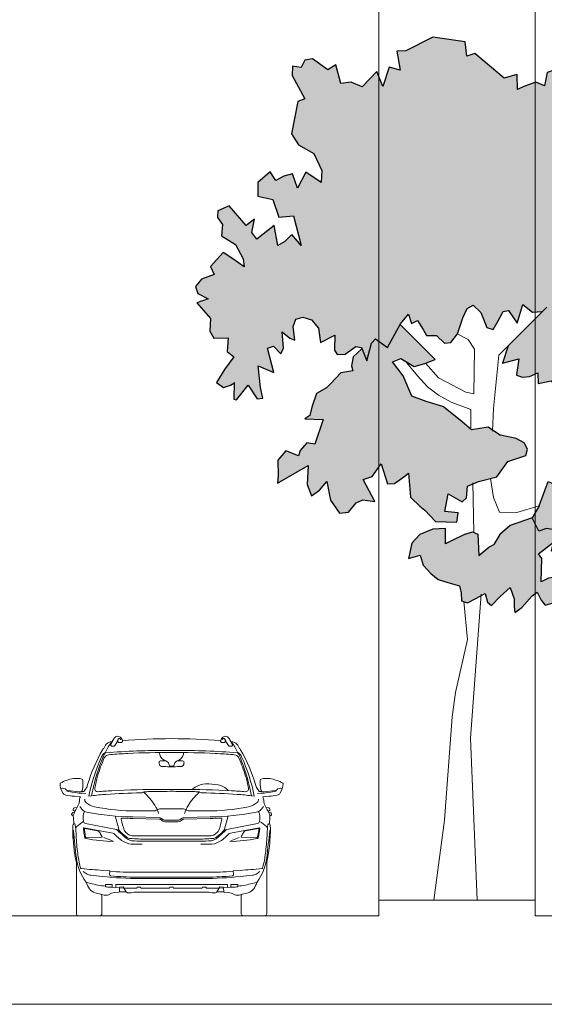
# Model space of a CAD drawing. Units: millimetres. Extents: x 1054 to 83772, y -68654 to 36294.
# Drawn here: x 16742 to 17245, y -57936 to -56990 of the extents above; entities that cross this region are included whole.
import ezdxf

# ---------------------------------------------------------------- set-up
doc = ezdxf.new("R2010")
doc.units = ezdxf.units.MM
for name, color, linetype in [('A-HATCHES', 254, 'Continuous'), ('A-LANDSCAPE', 3, 'Continuous'), ('A-SECTION LINE', 4, 'Continuous'), ('A-VEHICLES', 1, 'Continuous')]:
    doc.layers.add(name, color=color, linetype=linetype)

# ---------------------------------------------------------------- blocks, each defined once
blk = doc.blocks.new('A$C8b077a61')
at = {"layer": 'A-LANDSCAPE', "lineweight": 9, "true_color": 0xc7c8ca}
h = blk.add_hatch(color=9, dxfattribs=at)
h.dxf.hatch_style = 1
h.paths.add_polyline_path([(217.77, 418.9), (212.36, 419.33), (205.7, 422.15), (205.28, 413.69), (194.99, 415.89), (190.64, 410.23), (181.98, 409.19), (175.87, 408.45), (182.02, 405.83), (189.63, 392.42), (179.22, 385.38), (171.91, 358.37), (162.07, 355.07), (149.92, 359.13), (146.03, 350.77), (142.1, 352.17), (139.56, 350.26), (139.12, 340.49), (142.85, 332.37), (127.82, 321.02), (126.93, 311.4), (112.85, 314.72), (106.58, 315.89), (100.76, 311.48), (94.92, 327.84), (88.17, 327.85), (93.04, 350.48), (88.26, 360.75), (79.96, 363.11), (74.63, 359.62), (67.32, 355.89), (62.9, 354.45), (62.04, 358.58), (64.01, 371.66), (60.26, 380.02), (67.2, 391.27), (70.82, 405.61), (57.16, 407.85), (61.49, 416.63), (51.77, 425.38), (67.37, 426.99), (59.22, 437.23), (65.31, 438.29), (48.23, 454.61), (52.45, 467.56), (52.88, 476.02), (42.93, 480.81), (43.09, 496.31), (37.94, 504.31), (29.65, 505.91), (31.37, 511.95), (25.58, 524.71), (34.59, 534.12), (41.63, 537.2), (40.02, 546.93), (42.62, 552.44), (51.17, 550.9), (59.17, 573.47), (64.11, 584.55), (68.64, 584.13), (68.94, 577.65), (76.02, 580.24), (83.11, 576.02), (84.74, 583.45), (90.85, 584.28), (93.6, 581.14), (101.02, 586.49), (108.83, 584.32), (110.66, 578.62), (113.26, 574.34), (118.9, 587.73), (124.79, 581.47), (129.84, 584.38), (130.27, 592.84), (140.46, 588.95), (147.25, 595.13), (145.4, 610.7), (153.21, 611.35), (154.39, 617.38), (153.78, 627.69), (150.26, 633.33), (143.77, 640.1), (145.24, 649.45), (153.93, 652.97), (157.31, 659.75), (170.63, 672.33), (174.72, 670.42), (181.75, 660.09), (187.86, 658.03), (192.03, 664.87), (198.14, 662.81), (200.15, 652.07), (207.22, 654.9), (216.73, 651.43), (221.98, 649.06), (222.13, 661.3), (232.47, 658.11), (256.09, 678.04), (262.46, 675.76), (263.75, 687.34), (289.61, 690.93), (311.29, 680.05), (318.29, 679.82), (315.62, 664.68), (324.4, 667.09), (329.7, 651.56), (334.34, 663.42), (346.26, 651.24), (354.93, 655.01), (363.2, 654.01), (367.28, 668.71), (373.55, 664.74), (385.97, 673.63), (392, 672.45), (394.96, 666.75), (401.95, 667.65), (402.23, 660.37), (392, 641.55), (397.55, 639.44), (402.75, 613.47), (397.04, 604.82), (384.93, 597.96), (378.53, 584.19), (379, 574.68), (391.23, 582.99), (397.91, 570.06), (401.77, 581.62), (408.91, 579.72), (415.13, 576.3), (419.86, 583.12), (429.55, 574.69), (429.65, 563.71), (417.52, 561.02), (412.75, 546.9), (401.2, 547.87), (394.96, 524.32), (402.42, 533.12), (407.95, 527.4), (413.51, 524.17), (416.44, 540.14), (430.5, 529.27), (434.31, 534.64), (432.29, 545.39), (438.89, 540.32), (452.44, 556.04), (461.51, 552.06), (461.95, 546.72), (457.93, 541.09), (458.69, 531.85), (447.46, 525.06), (441.35, 513.56), (440.52, 507.07), (449.54, 513.44), (457.22, 518.56), (467.46, 507.3), (464.63, 500.88), (474.72, 497.22), (479.45, 491.44), (477.68, 485.67), (469.27, 481.61), (478.3, 478.18), (467.54, 465.74), (468.05, 455.67), (464.9, 450.03), (453.34, 450.2), (454.23, 439.36), (448.74, 434.97), (456.31, 424.93), (462.79, 414.47), (457.19, 410.4), (451.41, 412.41), (448.44, 414.02), (448.72, 401.27), (446.77, 400.55), (437.37, 412.37), (430.17, 401.42), (425.64, 401.85), (427.42, 410.42), (429.36, 427.75), (416.88, 422.46), (421.76, 441.97), (417.13, 443.59), (411.14, 437.48), (409.08, 442.04), (410.24, 455.06), (403.92, 450.04), (400.13, 448.36), (401.46, 459.38), (399.3, 465.14), (393.54, 466.91), (386.74, 464.66), (381.11, 458.02), (379.49, 446.65), (368.09, 452.45), (368.21, 440.34), (366.26, 436.81), (359.81, 437.16), (351.11, 443.42), (346.69, 442.49), (342.52, 431.79), (338.53, 446.07), (335.44, 449.42), (325.91, 442.46), (315.34, 461.56), (309.09, 469.23), (306.58, 461.72), (301.89, 464.14), (297.43, 456.95), (294.77, 452.23), (286.59, 452.12), (280.36, 445.99), (275.27, 446.45), (269.99, 453.49), (269.97, 453.48), (265.53, 466.18), (262.09, 473.76), (257.38, 476.42), (251.12, 470.61), (246.49, 458.67), (241.27, 456.87), (237.32, 463.85), (233.32, 471.38), (229.09, 472.15), (222.06, 462.02), (217.45, 477.05), (209.78, 470.8), (201.91, 471.35), (229.43, 443.81), (233.93, 430.11), (220.73, 433.51), (222.72, 420.44)])
h.paths.add_polyline_path([(386.36, 394.66), (382.65, 405.59), (374.63, 410.3), (371.57, 413.42), (363.29, 422.28), (353.62, 423.73), (354.63, 427.98), (353.25, 434.93), (346.3, 441.48), (342.52, 431.79), (338.53, 446.07), (335.44, 449.42), (325.91, 442.46), (315.73, 460.86), (287.66, 433.02), (296.02, 429.72), (304.45, 427.33), (315.21, 433.69), (321.99, 430.98), (313.27, 419.89), (306.44, 403.54), (294.94, 399.32), (280.79, 394.9), (267.67, 384.52), (258.58, 376.82), (245.28, 378.92), (235.34, 372.37), (222.97, 369.66), (216.51, 366.32), (213.81, 361.04), (215.11, 356.09), (229.54, 351.35), (238.43, 338.92), (253.02, 335.32), (261.75, 331.55), (262.54, 322.06), (266.16, 318.99), (277.2, 325.28), (280.05, 311.15), (269.45, 310.28), (270.31, 302.81), (287.44, 303.34), (295.93, 312.23), (299.92, 315.37), (306.91, 322.12), (307.42, 322.73), (309.19, 341.97), (312.82, 338.9), (320.32, 333.59), (325.97, 333.25), (330.81, 349.38), (338.06, 339.31), (345.33, 336.78), (336.12, 319.17), (345.56, 320.51), (351.05, 318.16), (357.03, 310.79), (364.16, 310.01), (371.4, 320.4), (374.43, 335.26), (380.31, 328.2), (386.62, 323.67), (390.02, 332.94), (389.34, 348.05), (413.85, 334.03), (413.34, 340.16), (413.7, 352.31), (407.21, 359.88), (397.13, 355.67), (395.64, 360.04), (390.41, 366.11), (384, 365.02), (377.29, 384.92), (391.87, 385.33), (388.03, 388.06)])
h.paths.add_polyline_path([(204.42, 315.86), (197.42, 335.21), (190.67, 332.4), (175.69, 335.97), (180.79, 321.79), (171.06, 317.3), (164.21, 315.61), (162.49, 309.28), (164.42, 306.39), (157.23, 301.28), (161.41, 295.15), (168.22, 294.35), (171.48, 284.99), (172.28, 279.2), (175.68, 285.66), (194.74, 279.38), (193, 286.78), (187.77, 295.65), (198.6, 297.67), (204.65, 295.36), (206.85, 299.8), (210.24, 306.26)])
h.paths.add_polyline_path([(240.7, 284.88), (236.06, 292.91), (227.61, 300.07), (210.24, 306.26), (206.85, 299.8), (204.65, 295.36), (198.6, 297.67), (187.77, 295.65), (193, 286.78), (205.01, 277.42), (202.28, 273.5), (202.93, 255.02), (197.08, 257.9), (190.24, 259.02), (184.8, 256.89), (185.64, 249.66), (186.94, 244.71), (190.47, 238.82), (199.75, 236.22), (203.04, 240.18), (206.2, 246.62), (210.04, 243.81), (218.44, 234.4), (224.07, 230.37), (224.55, 235.22), (224.6, 241.41), (227.79, 250.34), (235.69, 243.13), (242.72, 235.85), (245.85, 238.67), (247.85, 245.58), (250.66, 244.1), (250.8, 244.96), (250.88, 243.98), (255.73, 241.42), (261.96, 238), (266.54, 239.82), (266.91, 246.03), (268.12, 251.75), (277.68, 254.47), (285.35, 256.79), (291.14, 261.52), (297.33, 268.21), (299.79, 276.28), (308.99, 273.67), (306.3, 285.81), (300.1, 292.83), (289.64, 297.1), (279.49, 297.63), (279.39, 285.26), (273.51, 288.39), (263.82, 292.96), (257.8, 295.03), (253.47, 292.99), (252.87, 276.01), (244.78, 282.64)])
at = {"layer": 'A-LANDSCAPE', "color": 9, "true_color": 0xc7c8ca}
for p, q in [((262.46, 675.76), (263.75, 687.34)), ((263.75, 687.34), (289.61, 690.93)), ((289.61, 690.93), (311.29, 680.05)), ((232.47, 658.11), (256.09, 678.04)), ((256.09, 678.04), (262.46, 675.76)), ((311.29, 680.05), (318.29, 679.82)), ((318.29, 679.82), (315.62, 664.68)), ((157.31, 659.75), (170.63, 672.33)), ((170.63, 672.33), (174.72, 670.42)), ((174.72, 670.42), (181.75, 660.09)), ((373.55, 664.74), (385.97, 673.63)), ((385.97, 673.63), (392, 672.45)), ((392, 672.45), (394.96, 666.75)), ((187.86, 658.03), (192.03, 664.87)), ((192.03, 664.87), (198.14, 662.81)), ((198.14, 662.81), (200.15, 652.07)), ((315.62, 664.68), (324.4, 667.09)), ((324.4, 667.09), (329.7, 651.56)), ((329.7, 651.56), (334.34, 663.42)), ((334.34, 663.42), (346.26, 651.24)), ((363.2, 654.01), (367.28, 668.71)), ((367.28, 668.71), (373.55, 664.74)), ((394.96, 666.75), (401.95, 667.65)), ((401.95, 667.65), (402.23, 660.37)), ((153.93, 652.97), (157.31, 659.75)), ((181.75, 660.09), (187.86, 658.03)), ((200.15, 652.07), (207.22, 654.9)), ((207.22, 654.9), (216.73, 651.43)), ((221.98, 649.06), (222.13, 660.87)), ((222.13, 660.87), (222.42, 661.21)), ((222.42, 661.21), (232.47, 658.11)), ((346.26, 651.24), (354.93, 655.01)), ((354.93, 655.01), (363.2, 654.01)), ((402.23, 660.37), (392, 641.55)), ((143.77, 640.1), (145.24, 649.45)), ((145.24, 649.45), (153.93, 652.97)), ((216.73, 651.43), (221.98, 649.06)), ((150.26, 633.33), (143.77, 640.1)), ((392, 641.55), (397.55, 639.44)), ((397.55, 639.44), (402.75, 613.47)), ((153.78, 627.69), (150.26, 633.33)), ((154.39, 617.38), (153.78, 627.69)), ((153.21, 611.35), (154.39, 617.38)), ((145.4, 610.7), (153.21, 611.35)), ((147.25, 595.13), (145.4, 610.7)), ((402.75, 613.47), (397.04, 604.82)), ((397.04, 604.82), (384.93, 597.96)), ((129.84, 584.38), (130.27, 592.84)), ((130.27, 592.84), (140.46, 588.95)), ((140.46, 588.95), (147.25, 595.13)), ((384.93, 597.96), (378.53, 584.19)), ((59.17, 573.47), (64.11, 584.55)), ((64.11, 584.55), (68.64, 584.13)), ((68.64, 584.13), (68.94, 577.65)), ((83.11, 576.02), (84.74, 583.45)), ((84.74, 583.45), (90.85, 584.28)), ((90.85, 584.28), (93.6, 581.14)), ((93.6, 581.14), (101.02, 586.49)), ((101.02, 586.49), (108.83, 584.32)), ((108.83, 584.32), (110.66, 578.62)), ((113.26, 574.34), (118.9, 587.73)), ((118.9, 587.73), (124.79, 581.47)), ((124.79, 581.47), (129.84, 584.38)), ((378.53, 584.19), (379, 574.68)), ((68.94, 577.65), (76.02, 580.24)), ((76.02, 580.24), (83.11, 576.02)), ((110.66, 578.62), (113.26, 574.34)), ((379, 574.68), (391.23, 582.99)), ((391.23, 582.99), (397.91, 570.06)), ((397.91, 570.06), (401.77, 581.62)), ((401.77, 581.62), (408.91, 579.72)), ((408.91, 579.72), (415.13, 576.3)), ((415.13, 576.3), (419.86, 583.12)), ((419.86, 583.12), (429.55, 574.69)), ((51.17, 550.9), (59.17, 573.47)), ((429.55, 574.69), (429.65, 563.71)), ((417.52, 561.02), (412.75, 546.9)), ((429.65, 563.71), (417.52, 561.02)), ((40.02, 546.93), (42.62, 552.44)), ((42.62, 552.44), (51.17, 550.9)), ((438.89, 540.32), (452.44, 556.04)), ((452.44, 556.04), (461.51, 552.06)), ((461.51, 552.06), (461.95, 546.72)), ((41.63, 537.2), (40.02, 546.93)), ((401.2, 547.87), (394.96, 524.32)), ((412.75, 546.9), (401.2, 547.87)), ((434.31, 534.64), (432.29, 545.39)), ((432.29, 545.39), (438.89, 540.32)), ((461.95, 546.72), (457.93, 541.09)), ((34.59, 534.12), (41.63, 537.2)), ((413.51, 524.17), (416.44, 540.14)), ((416.44, 540.14), (430.5, 529.27)), ((457.93, 541.09), (458.69, 531.85)), ((25.58, 524.71), (34.59, 534.12)), ((394.96, 524.32), (402.42, 533.12)), ((402.42, 533.12), (407.95, 527.4)), ((430.5, 529.27), (434.31, 534.64)), ((458.69, 531.85), (447.46, 525.06)), ((31.37, 511.95), (25.58, 524.71)), ((407.95, 527.4), (413.51, 524.17)), ((447.46, 525.06), (441.35, 513.56)), ((441.35, 513.56), (440.52, 507.07)), ((440.52, 507.07), (449.54, 513.44)), ((449.54, 513.44), (457.22, 518.56)), ((457.22, 518.56), (467.46, 507.3)), ((29.65, 505.91), (31.37, 511.95)), ((37.94, 504.31), (29.65, 505.91)), ((467.46, 507.3), (464.63, 500.88)), ((43.09, 496.31), (37.94, 504.31)), ((464.63, 500.88), (474.72, 497.22)), ((474.72, 497.22), (479.45, 491.44)), ((42.93, 480.81), (43.09, 496.31)), ((479.45, 491.44), (477.68, 485.67)), ((477.68, 485.67), (469.27, 481.61)), ((469.27, 481.61), (478.3, 478.18)), ((52.88, 476.02), (42.93, 480.81)), ((52.45, 467.56), (52.88, 476.02)), ((217.45, 477.05), (209.78, 470.8)), ((222.06, 462.02), (217.45, 477.05)), ((257.38, 476.42), (251.12, 470.61)), ((262.09, 473.76), (257.38, 476.42)), ((265.53, 466.18), (262.09, 473.76)), ((478.3, 478.18), (467.54, 465.74)), ((48.23, 454.61), (52.45, 467.56)), ((209.78, 470.8), (202.44, 471.31)), ((229.09, 472.15), (222.06, 462.02)), ((233.32, 471.38), (229.09, 472.15)), ((237.32, 463.85), (233.32, 471.38)), ((251.12, 470.61), (246.49, 458.67)), ((269.95, 453.55), (265.53, 466.18)), ((309.09, 469.23), (306.58, 461.72)), ((315.34, 461.56), (309.09, 469.23)), ((393.54, 466.91), (386.74, 464.66)), ((399.3, 465.14), (393.54, 466.91)), ((401.46, 459.38), (399.3, 465.14)), ((467.54, 465.74), (468.05, 455.67)), ((241.27, 456.87), (237.32, 463.85)), ((246.49, 458.67), (241.27, 456.87)), ((287.66, 433.02), (315.73, 460.86)), ((301.89, 464.14), (297.43, 456.95)), ((306.58, 461.72), (301.89, 464.14)), ((325.91, 442.46), (315.34, 461.56)), ((381.11, 458.02), (379.49, 446.65)), ((386.74, 464.66), (381.11, 458.02)), ((400.13, 448.36), (401.46, 459.38)), ((65.31, 438.29), (48.23, 454.61)), ((275.27, 446.45), (269.95, 453.55)), ((286.59, 452.12), (280.36, 445.99)), ((294.77, 452.23), (286.59, 452.12)), ((297.43, 456.95), (294.77, 452.23)), ((335.44, 449.42), (325.91, 442.46)), ((338.53, 446.07), (335.44, 449.42)), ((379.49, 446.65), (368.09, 452.45)), ((368.09, 452.45), (368.21, 440.34)), ((403.92, 450.04), (400.13, 448.36)), ((410.24, 455.06), (403.92, 450.04)), ((409.08, 442.04), (410.24, 455.06)), ((464.9, 450.03), (453.34, 450.2)), ((453.34, 450.2), (454.23, 439.36)), ((468.05, 455.67), (464.9, 450.03)), ((229.43, 443.81), (233.93, 430.11)), ((280.36, 445.99), (275.27, 446.45)), ((342.52, 431.79), (338.53, 446.07)), ((346.69, 442.49), (342.52, 431.79)), ((346.3, 441.48), (353.25, 434.93)), ((351.11, 443.42), (346.69, 442.49)), ((359.81, 437.16), (351.11, 443.42)), ((411.14, 437.48), (409.08, 442.04)), ((417.13, 443.59), (411.14, 437.48)), ((416.88, 422.46), (421.76, 441.97)), ((421.76, 441.97), (417.13, 443.59)), ((59.22, 437.23), (65.31, 438.29)), ((67.37, 426.99), (59.22, 437.23)), ((315.21, 433.69), (304.45, 427.33)), ((321.99, 430.98), (315.21, 433.69)), ((353.25, 434.93), (354.63, 427.98)), ((366.26, 436.81), (359.81, 437.16)), ((368.21, 440.34), (366.26, 436.81)), ((454.23, 439.36), (448.74, 434.97)), ((448.74, 434.97), (456.31, 424.93)), ((51.77, 425.38), (67.37, 426.99)), ((233.93, 430.11), (220.73, 433.51)), ((220.73, 433.51), (222.67, 420.75)), ((296.02, 429.72), (287.66, 433.02)), ((304.45, 427.33), (296.02, 429.72)), ((313.27, 419.89), (321.99, 430.98)), ((354.63, 427.98), (353.62, 423.73)), ((429.36, 427.75), (416.88, 422.46)), ((427.42, 410.42), (429.36, 427.75)), ((61.49, 416.63), (51.77, 425.38)), ((205.7, 422.15), (205.28, 413.69)), ((212.36, 419.33), (205.7, 422.15)), ((217.77, 418.9), (212.36, 419.33)), ((222.7, 420.43), (217.77, 418.9)), ((222.67, 420.75), (222.7, 420.43)), ((306.44, 403.54), (313.27, 419.89)), ((353.62, 423.73), (363.29, 422.28)), ((363.29, 422.28), (371.57, 413.42)), ((456.31, 424.93), (462.79, 414.47)), ((57.16, 407.85), (61.49, 416.63)), ((190.64, 410.23), (181.98, 409.19)), ((194.99, 415.89), (190.64, 410.23)), ((205.28, 413.69), (194.99, 415.89)), ((371.57, 413.42), (374.63, 410.3)), ((374.63, 410.3), (382.65, 405.59)), ((425.64, 401.85), (427.42, 410.42)), ((437.37, 412.37), (430.17, 401.42)), ((446.77, 400.55), (437.37, 412.37)), ((448.22, 414.15), (448.44, 414.41)), ((451.41, 412.41), (448.22, 414.15)), ((448.44, 414.41), (448.72, 401.27)), ((457.19, 410.4), (451.41, 412.41)), ((462.79, 414.47), (457.19, 410.4)), ((70.82, 405.61), (57.16, 407.85)), ((67.2, 391.27), (70.82, 405.61)), ((181.98, 409.19), (175.87, 408.45)), ((182.02, 405.83), (175.87, 408.45)), ((189.63, 392.42), (182.02, 405.83)), ((294.94, 399.32), (306.44, 403.54)), ((382.65, 405.59), (386.36, 394.66)), ((280.79, 394.9), (267.67, 384.52)), ((280.79, 394.9), (294.94, 399.32)), ((386.36, 394.66), (388.03, 388.06)), ((430.17, 401.42), (425.64, 401.85)), ((448.72, 401.27), (446.77, 400.55)), ((60.26, 380.02), (67.2, 391.27)), ((179.22, 385.38), (189.63, 392.42)), ((388.03, 388.06), (391.87, 385.33)), ((64.01, 371.66), (60.26, 380.02)), ((171.91, 358.37), (179.22, 385.38)), ((245.28, 378.92), (235.34, 372.37)), ((258.58, 376.82), (245.28, 378.92)), ((267.67, 384.52), (258.58, 376.82)), ((391.87, 385.33), (377.29, 384.92)), ((377.29, 384.92), (384, 365.02)), ((62.04, 358.58), (64.01, 371.66)), ((222.97, 369.66), (235.34, 372.37)), ((79.96, 363.11), (74.63, 359.62)), ((88.26, 360.75), (79.96, 363.11)), ((213.81, 361.04), (216.51, 366.32)), ((216.51, 366.32), (222.97, 369.66)), ((384, 365.02), (390.41, 366.11)), ((390.41, 366.11), (395.64, 360.04)), ((62.9, 354.45), (62.04, 358.58)), ((67.32, 355.89), (62.71, 354.38)), ((74.63, 359.62), (67.32, 355.89)), ((93.04, 350.48), (88.26, 360.75)), ((146.03, 350.77), (149.89, 359.06)), ((149.94, 359.12), (162.07, 355.07)), ((162.07, 355.07), (171.91, 358.37)), ((215.11, 356.09), (213.81, 361.04)), ((229.54, 351.35), (215.11, 356.09)), ((395.64, 360.04), (397.13, 355.67)), ((397.13, 355.67), (407.21, 359.88)), ((407.21, 359.88), (413.7, 352.31)), ((88.17, 327.85), (93.04, 350.48)), ((139.6, 351.2), (139.12, 340.49)), ((140.18, 350.72), (142.1, 352.17)), ((142.1, 352.17), (146.03, 350.77)), ((238.43, 338.92), (229.54, 351.35)), ((330.81, 349.38), (325.97, 333.25)), ((338.06, 339.31), (330.81, 349.38)), ((413.85, 334.03), (389.34, 348.05)), ((389.34, 348.05), (390.02, 332.94)), ((413.7, 352.31), (413.34, 340.16)), ((139.12, 340.49), (142.85, 332.37)), ((309.19, 341.97), (307.42, 322.73)), ((312.82, 338.9), (309.19, 341.97)), ((345.33, 336.78), (338.06, 339.31)), ((413.34, 340.16), (413.85, 334.03)), ((142.85, 332.37), (127.82, 321.02)), ((190.67, 332.4), (175.69, 335.97)), ((175.69, 335.97), (180.79, 321.79)), ((197.42, 335.21), (190.67, 332.4)), ((204.42, 315.86), (197.42, 335.21)), ((253.02, 335.32), (238.43, 338.92)), ((261.75, 331.55), (253.02, 335.32)), ((262.54, 322.06), (261.75, 331.55)), ((320.32, 333.59), (312.82, 338.9)), ((325.97, 333.25), (320.32, 333.59)), ((336.12, 319.17), (345.33, 336.78)), ((374.43, 335.26), (371.4, 320.4)), ((380.31, 328.2), (374.43, 335.26)), ((390.02, 332.94), (386.62, 323.67)), ((94.92, 327.84), (88.17, 327.85)), ((100.76, 311.48), (94.92, 327.84)), ((277.2, 325.28), (266.16, 318.99)), ((280.05, 311.15), (277.2, 325.28)), ((386.62, 323.67), (380.31, 328.2)), ((106.58, 315.89), (100.76, 311.48)), ((112.85, 314.72), (106.58, 315.89)), ((127.82, 321.02), (126.93, 311.4)), ((164.21, 315.61), (162.49, 309.28)), ((171.06, 317.3), (164.21, 315.61)), ((180.79, 321.79), (171.06, 317.3)), ((266.16, 318.99), (262.54, 322.06)), ((299.92, 315.37), (295.93, 312.23)), ((306.91, 322.12), (299.92, 315.37)), ((307.42, 322.73), (306.91, 322.12)), ((345.56, 320.51), (336.12, 319.17)), ((351.05, 318.16), (345.56, 320.51)), ((357.03, 310.79), (351.05, 318.16)), ((371.4, 320.4), (364.16, 310.01)), ((126.93, 311.4), (112.85, 314.72)), ((162.49, 309.28), (164.42, 306.39)), ((269.45, 310.28), (280.05, 311.15)), ((270.31, 302.81), (269.45, 310.28)), ((295.93, 312.23), (287.44, 303.34)), ((364.16, 310.01), (357.03, 310.79)), ((157.21, 301.31), (161.41, 295.15)), ((164.42, 306.39), (157.23, 301.28)), ((204.65, 295.36), (206.85, 299.8)), ((206.85, 299.8), (210.24, 306.26)), ((210.24, 306.26), (227.61, 300.07)), ((227.61, 300.07), (236.06, 292.91)), ((287.44, 303.34), (270.31, 302.81)), ((161.41, 295.15), (168.22, 294.35)), ((168.22, 294.35), (171.48, 284.99)), ((187.77, 295.65), (198.6, 297.67)), ((193, 286.78), (187.77, 295.65)), ((198.6, 297.67), (204.65, 295.36)), ((236.06, 292.91), (240.7, 284.88)), ((253.47, 292.99), (252.87, 276.01)), ((257.8, 295.03), (253.47, 292.99)), ((263.82, 292.96), (257.8, 295.03)), ((263.82, 292.96), (273.51, 288.39)), ((279.39, 285.26), (279.49, 297.63)), ((279.49, 297.63), (289.64, 297.1)), ((289.64, 297.1), (300.1, 292.83)), ((300.1, 292.83), (306.3, 285.81)), ((171.48, 284.99), (172.28, 279.2)), ((172.28, 279.2), (175.68, 285.66)), ((175.68, 285.66), (194.74, 279.38)), ((205.01, 277.42), (193, 286.78)), ((194.74, 279.38), (193, 286.78)), ((244.78, 282.64), (240.7, 284.88)), ((273.51, 288.39), (279.39, 285.26)), ((306.3, 285.81), (308.99, 273.67)), ((202.28, 273.5), (205.01, 277.42)), ((252.87, 276.01), (244.78, 282.64)), ((299.79, 276.28), (297.33, 268.21)), ((308.99, 273.67), (299.79, 276.28)), ((202.93, 255.02), (202.28, 273.5)), ((297.33, 268.21), (291.14, 261.52)), ((291.14, 261.52), (285.35, 256.79)), ((184.8, 256.89), (190.24, 259.02)), ((185.64, 249.66), (184.8, 256.89)), ((190.24, 259.02), (197.08, 257.9)), ((197.08, 257.9), (202.93, 255.02)), ((277.68, 254.47), (268.12, 251.75)), ((285.35, 256.79), (277.68, 254.47)), ((186.94, 244.71), (185.64, 249.66)), ((190.47, 238.82), (186.94, 244.71)), ((206.2, 246.62), (203.04, 240.18)), ((210.04, 243.81), (206.2, 246.62)), ((227.79, 250.34), (224.6, 241.41)), ((235.69, 243.13), (227.79, 250.34)), ((247.85, 245.58), (245.85, 238.67)), ((255.73, 241.42), (247.85, 245.58)), ((266.91, 246.03), (266.54, 239.82)), ((268.12, 251.75), (266.91, 246.03)), ((199.75, 236.22), (190.47, 238.82)), ((203.04, 240.18), (199.75, 236.22)), ((218.44, 234.4), (210.04, 243.81)), ((224.6, 241.41), (224.55, 235.22)), ((242.72, 235.85), (235.69, 243.13)), ((245.85, 238.67), (242.72, 235.85)), ((261.96, 238), (255.73, 241.42)), ((266.54, 239.82), (261.96, 238)), ((224.07, 230.37), (218.44, 234.4)), ((224.55, 235.22), (224.07, 230.37))]:
    blk.add_line(p, q, dxfattribs=at)
at = {"layer": 'A-LANDSCAPE', "color": 9, "lineweight": 13, "true_color": 0xc7c8ca}
for p, q in [((236.88, 436.34), (198.4, 474.86)), ((269.99, 453.49), (261.37, 448.89)), ((261.37, 448.89), (256.37, 441.19)), ((241.08, 393.63), (236.88, 436.34)), ((256.37, 441.19), (256.84, 405.49)), ((285, 418.3), (295.34, 429.99)), ((310.68, 430.55), (301.89, 419.77)), ((263.15, 406.69), (285, 418.3)), ((301.89, 419.77), (293.85, 411.1)), ((293.85, 411.1), (285.13, 404.3)), ((256.84, 405.49), (263.15, 406.69)), ((285.13, 404.3), (274.8, 398.68)), ((274.98, 398.84), (259.28, 392.93)), ((241.78, 375.42), (241.08, 393.63)), ((259.28, 392.93), (259.28, 378.22)), ((156.06, 349.19), (149.94, 359.12)), ((145.98, 345.87), (139.6, 351.2)), ((165.18, 340.72), (156.06, 349.19)), ((163.08, 336.05), (145.98, 345.87)), ((176.17, 334.63), (165.18, 340.72)), ((178.27, 328.8), (163.08, 336.05)), ((241.17, 322.3), (243.57, 337.65)), ((257.46, 334.21), (256.73, 294.53)), ((204.42, 315.86), (222.51, 310.32)), ((236.28, 310.66), (241.17, 322.3)), ((222.51, 310.32), (236.28, 310.66))]:
    blk.add_line(p, q, dxfattribs=at)
at = {"layer": 'A-LANDSCAPE', "color": 9, "true_color": 0xc7c8ca}
for points in [[(204.42, 315.86), (210.24, 306.26)], [(244.78, 238.02), (244.77, 237.7)]]:
    blk.add_lwpolyline(points, dxfattribs=at)
at = {"layer": 'A-LANDSCAPE', "color": 9, "lineweight": 13, "true_color": 0xc7c8ca}
blk.add_lwpolyline([(250.66, 244.1), (250.8, 244.96), (259.55, 129.65), (254.1, 0), (288.86, 0), (280.37, 64.22), (274.05, 146.88), (271.37, 166.2), (261.81, 208.78), (264.67, 239.11)], dxfattribs=at)

msp = doc.modelspace()

# ---------------------------------------------------------------- linework, layer by layer
at = {"layer": 'A-HATCHES', "lineweight": 9}
msp.add_lwpolyline([(14986.54, -57836.33), (14986.54, -57936.33), (21686.54, -57936.33), (21686.54, -57836.33)], dxfattribs=at)
at = {"layer": 'A-SECTION LINE', "lineweight": 9, "transparency": 16777216}
msp.add_lwpolyline([(19436.54, -57851.33), (18836.54, -57851.33), (18836.54, -57851.33), (18836.54, -57836.33), (18686.54, -57836.33), (18686.54, -57851.33), (17986.54, -57851.33), (17986.54, -57836.33), (17836.54, -57836.33), (17836.54, -57851.33), (17836.54, -57851.33), (17236.54, -57851.33), (17236.54, -57836.33), (17086.54, -57836.33), (17086.54, -57851.33), (16466.54, -57851.33), (16466.54, -57836.33), (16416.54, -57836.33), (16416.54, -57836.33), (16166.54, -57836.33), (16166.54, -57836.33), (15336.54, -57836.33), (15311.54, -57836.33)], dxfattribs=at)
at = {"layer": 'A-VEHICLES', "lineweight": 9}
for points in [[(16822.38, -57690.53), (16823.37, -57688.58, -0.067743), (16824.77, -57686.54, -0.194914), (16830.21, -57683.92, -0.011207), (16830.66, -57683.9, -0.953511)], [(16823.85, -57694.74), (16825.39, -57691.64, -0.029024), (16828.23, -57686.64, -0.021203), (16830.04, -57684.11, -1.871148)], [(16830.53, -57684.09), (16829.12, -57686.91, 0.504222), (16829.83, -57688.29), (16831.6, -57688.29, 0.25898), (16832.93, -57687.76, 0.067922), (16835.36, -57683.52, -0.043525), (16836.35, -57681.62, -0.729598), (16838.94, -57682.27, -0.52322)], [(16830.53, -57684.09), (16830.66, -57683.9), (16831.58, -57682.12, -0.112343), (16833.81, -57679.5, -0.175272), (16836.05, -57678.82, -0.214259), (16839.01, -57680.34, -0.13124), (16840.5, -57683.72, -0.13124)], [(16840.5, -57683.72, -0.290131), (16839.93, -57684.62, -0.136462), (16839.16, -57684.76), (16836.79, -57684.85, -0.275237), (16836.25, -57684.55, -0.138847), (16836.05, -57683.8, 0.149484), (16835.73, -57682.71, 0.149484)], [(16944.58, -57684.09), (16944.45, -57683.9), (16943.52, -57682.12, 0.112343), (16941.3, -57679.5, 0.175272), (16939.06, -57678.82, 0.214259), (16936.1, -57680.34, 0.13124), (16934.61, -57683.72, 0.13124)], [(16934.61, -57683.72, 0.290131), (16935.17, -57684.62, 0.136462), (16935.95, -57684.76), (16938.32, -57684.85, 0.275237), (16938.86, -57684.55, 0.138847), (16939.06, -57683.8, -0.149484), (16939.37, -57682.71, -0.149484)], [(16944.58, -57684.09), (16945.98, -57686.91, -0.504222), (16945.28, -57688.29), (16943.51, -57688.29, -0.25898), (16942.17, -57687.76, -0.067922), (16939.75, -57683.52, 0.043525), (16938.76, -57681.62, 0.729598), (16936.16, -57682.27, 0.52322)], [(16952.72, -57690.53), (16951.74, -57688.58, 0.067743), (16950.34, -57686.54, 0.194914), (16944.9, -57683.92, 0.011207), (16944.45, -57683.9, 0.953511)], [(16951.26, -57694.74), (16949.72, -57691.64, 0.029024), (16946.87, -57686.64, 0.021203), (16945.07, -57684.11, 1.871148)], [(16793.18, -57778.88), (16792.85, -57774.94, -0.024634), (16792.64, -57768.45, -0.020407), (16792.87, -57764.4, -0.099812), (16793.19, -57763.36, -0.206769), (16793.67, -57762.98), (16793.26, -57757.31), (16793.19, -57755.39, -0.11218), (16793.37, -57754.41, -0.021336), (16798.22, -57744.37, 0.120658), (16799.01, -57741.3, -0.117112), (16800.07, -57737.05), (16794.07, -57736.44, -0.013986), (16786.03, -57735.4, -0.205274), (16783.54, -57733.83, -0.146354), (16780.44, -57724.28, -0.303073), (16780.66, -57723.93, -0.090399), (16793.3, -57719.51, -0.103725), (16801.38, -57719.93, -0.320553), (16802.41, -57721.17, -0.062496), (16801.95, -57729.99, -0.141362), (16801.03, -57731.85), (16803.45, -57731.95), (16804.49, -57730.34), (16804.67, -57729.9), (16806.17, -57727.98), (16806.99, -57725.22, -0.055681), (16821.22, -57691.69, -0.097695), (16822.08, -57690.69, -0.091737), (16822.38, -57690.53, -0.091737)], [(16887.55, -57692.33), (16884.13, -57692.33, 0.019453), (16824.43, -57694.65, 0.141244), (16822.56, -57695.35, 0.097749), (16821.36, -57696.67, 0.028316), (16820.33, -57698.61, 0.058166), (16808.09, -57736.49, 1.962176)], [(16810.75, -57736.1), (16812.65, -57727.5, -0.05212), (16823.21, -57695.74, -0.074745), (16823.85, -57694.74, -3.205084)], [(16887.55, -57729.9), (16878.59, -57729.9, 0.012631), (16830.11, -57731.12, 0.010873), (16816.78, -57732.09, -0.50039), (16813.77, -57728.77, -0.006106), (16815.05, -57722.59, -0.020517), (16816.5, -57717.06, -0.027242), (16822.88, -57699.68, -0.216242), (16825.97, -57696.86, -0.061157), (16828.84, -57696.31, -0.004573), (16845.56, -57695.32, -0.014852), (16887.55, -57694.51, -4.049115)], [(16887.55, -57707.39), (16886.02, -57707.39, -0.294572), (16885.47, -57707.04, -0.054215), (16884.85, -57705.17, 0.170134), (16883.94, -57703.66, 0.081911), (16881.53, -57702.26, -0.198136), (16876.69, -57697.74, -0.088299), (16875.87, -57694.51, -2.074731)], [(16887.55, -57692.33), (16890.98, -57692.33, -0.019453), (16950.68, -57694.65, -0.141244), (16952.55, -57695.35, -0.097749), (16953.75, -57696.67, -0.028316), (16954.77, -57698.61, -0.058166), (16967.01, -57736.49, -1.962176)], [(16887.55, -57729.9), (16896.52, -57729.9, -0.012631), (16945, -57731.12, -0.010873), (16958.32, -57732.09, 0.50039), (16961.33, -57728.77, 0.006106), (16960.06, -57722.59, 0.020517), (16958.61, -57717.06, 0.027242), (16952.22, -57699.68, 0.216242), (16949.13, -57696.86, 0.061157), (16946.27, -57696.31, 0.004573), (16929.55, -57695.32, 0.014852), (16887.55, -57694.51, 4.049115)], [(16887.55, -57707.39), (16889.09, -57707.39, 0.294572), (16889.64, -57707.04, 0.054215), (16890.25, -57705.17, -0.170134), (16891.17, -57703.66, -0.081911), (16893.58, -57702.26, 0.198136), (16898.41, -57697.74, 0.088299), (16899.24, -57694.51, 2.074731)], [(16964.35, -57736.1), (16962.46, -57727.5, 0.05212), (16951.9, -57695.74, 0.074745), (16951.26, -57694.74, 3.205084)], [(16981.93, -57778.88), (16982.26, -57774.94, 0.024634), (16982.47, -57768.45, 0.020407), (16982.24, -57764.4, 0.099812), (16981.92, -57763.36, 0.206769), (16981.44, -57762.98), (16981.84, -57757.31), (16981.92, -57755.39, 0.11218), (16981.74, -57754.41, 0.021336), (16976.89, -57744.37, -0.120658), (16976.1, -57741.3, 0.117112), (16975.03, -57737.05), (16981.04, -57736.44, 0.013986), (16989.08, -57735.4, 0.205274), (16991.57, -57733.83, 0.146354), (16994.67, -57724.28, 0.303073), (16994.45, -57723.93, 0.090399), (16981.81, -57719.51, 0.103725), (16973.73, -57719.93, 0.320553), (16972.7, -57721.17, 0.062496), (16973.16, -57729.99, 0.141362), (16974.08, -57731.85), (16971.66, -57731.95), (16970.61, -57730.34), (16970.44, -57729.9), (16968.94, -57727.98), (16968.12, -57725.22, 0.055681), (16953.88, -57691.69, 0.097695), (16953.03, -57690.69, 0.091737), (16952.72, -57690.53, 0.091737)], [(16881.53, -57702.26), (16877.91, -57702.48, 0.029), (16876.26, -57702.67, 0.412768), (16875.52, -57703.74, 0.015239), (16875.93, -57705.78, 0.216363), (16877.25, -57707.49, 0.108879), (16878.39, -57707.8, 0.00446), (16885.49, -57708.11, 0.017425), (16887.55, -57708.11, 0.062088)], [(16893.58, -57702.26), (16897.2, -57702.48, -0.029), (16898.84, -57702.67, -0.412768), (16899.59, -57703.74, -0.015239), (16899.17, -57705.78, -0.216363), (16897.85, -57707.49, -0.108879), (16896.72, -57707.8, -0.00446), (16889.61, -57708.11, -0.017425), (16887.55, -57708.11, -0.062088)], [(16788.07, -57730.76), (16786.74, -57730.55), (16786.41, -57730.16, 0.337086), (16781.76, -57729.13, 4.41887)], [(16787.13, -57731.7), (16792.23, -57732.51, 0.032765), (16805.14, -57733.7, 0.013197)], [(16801.03, -57731.85), (16799.71, -57732.19, -0.096465), (16798.59, -57732.27), (16788.07, -57730.76)], [(16808.09, -57736.49), (16810.75, -57736.1, -0.019898), (16824.59, -57734.6, -0.013368), (16858.2, -57733.22, 0.099917), (16859.88, -57732.85, 0.002886), (16860.76, -57732.46, -0.077499), (16861.44, -57732.28, -0.02622), (16866.29, -57731.97, 0.002055), (16885.84, -57731.69), (16887.55, -57731.69)], [(16967.01, -57736.49), (16964.35, -57736.1, 0.019898), (16950.51, -57734.6, 0.013368), (16916.91, -57733.22, -0.099917), (16915.22, -57732.85, -0.002886), (16914.35, -57732.46, 0.077499), (16913.67, -57732.28, 0.02622), (16908.82, -57731.97, -0.002055), (16889.26, -57731.69), (16887.55, -57731.69)], [(16906.79, -57730.14), (16910.36, -57727.69, -0.145339), (16920.18, -57724.53, -0.049696), (16932.13, -57725.44, -0.168634), (16941.89, -57730.89, -6.959333)], [(16987.98, -57731.7), (16982.88, -57732.51, -0.032765), (16969.97, -57733.7, -0.013197)], [(16974.08, -57731.85), (16975.39, -57732.19, 0.096465), (16976.51, -57732.27), (16987.03, -57730.76)], [(16987.03, -57730.76), (16988.37, -57730.55), (16988.69, -57730.16, -0.337086), (16993.35, -57729.13, -4.41887)], [(16887.55, -57748.44), (16876.89, -57748.51, 0.13743), (16873.8, -57749.39, -0.078022), (16871.65, -57750.29), (16854.23, -57750.49, -0.055314), (16813.64, -57746.46, -0.12746), (16805.32, -57742.3, -0.252846), (16804.23, -57739.38, -0.871992)], [(16861.34, -57732.85), (16862.81, -57734.31, -0.064541), (16872.47, -57746.78, -0.067601), (16875.03, -57752.92, 0.575538)], [(16887.55, -57748.44), (16898.22, -57748.51, -0.13743), (16901.31, -57749.39, 0.078022), (16903.46, -57750.29), (16920.88, -57750.49, 0.055314), (16961.46, -57746.46, 0.12746), (16969.78, -57742.3, 0.252846), (16970.88, -57739.38, 0.871992)], [(16913.77, -57732.85), (16912.3, -57734.31, 0.064541), (16902.64, -57746.78, 0.067601), (16900.07, -57752.92, -0.575538)], [(16794.55, -57751.74), (16792.82, -57752.06, 0.236261), (16791.98, -57752.7, 0.018629), (16791.48, -57753.81, 0.351284), (16791.66, -57754.39, 0.028379), (16793.19, -57755.59, 0.028379)], [(16796.78, -57747.13), (16794.29, -57747.6, 0.236261), (16793.45, -57748.23, 0.018629), (16792.95, -57749.34, 0.351284), (16793.13, -57749.92, 0.030752), (16794.8, -57751.21, 0.136537)], [(16887.55, -57759.49), (16881.46, -57759.49, -0.13451), (16879.82, -57759.04), (16877.29, -57757.4, 0.125485), (16875.72, -57756.87), (16850.5, -57756.32, -0.040457), (16806.23, -57751.75, -0.077997), (16803.97, -57750.95, -0.15076), (16799.41, -57746.31, -1.925059)], [(16887.55, -57779.74), (16860.09, -57779.74, -0.02803), (16849.24, -57779.13, -0.10887), (16846, -57778.03, -0.048567), (16841.44, -57774.61, -0.006793), (16835.59, -57769.12, 0.096384), (16834.62, -57768.49), (16804.97, -57762.47, -0.289365), (16803.07, -57760.66, -0.16954), (16803.97, -57750.95, -1.26159)], [(16887.55, -57759.49), (16893.64, -57759.49, 0.13451), (16895.29, -57759.04), (16897.82, -57757.4, -0.125485), (16899.38, -57756.87), (16924.61, -57756.32, 0.040457), (16968.88, -57751.75, 0.077997), (16971.14, -57750.95, 0.15076), (16975.7, -57746.31, 1.925059)], [(16887.55, -57779.74), (16915.02, -57779.74, 0.02803), (16925.87, -57779.13, 0.10887), (16929.11, -57778.03, 0.048567), (16933.66, -57774.61, 0.006793), (16939.51, -57769.12, -0.096384), (16940.49, -57768.49), (16970.14, -57762.47, 0.289365), (16972.04, -57760.66, 0.16954), (16971.14, -57750.95, 1.26159)], [(16978.33, -57747.13), (16980.81, -57747.6, -0.236261), (16981.66, -57748.23, -0.018629), (16982.15, -57749.34, -0.351284), (16981.98, -57749.92, -0.030752), (16980.31, -57751.21, -0.136537)], [(16980.55, -57751.74), (16982.28, -57752.06, -0.236261), (16983.13, -57752.7, -0.018629), (16983.62, -57753.81, -0.351284), (16983.45, -57754.39, -0.028379), (16981.91, -57755.59, -0.028379)], [(16795.46, -57766.69), (16796.52, -57765.65, -0.063704), (16803.07, -57760.66, -1.310446)], [(16833.25, -57755.39), (16836.79, -57768.18, -0.432595), (16836.47, -57768.71), (16834.62, -57768.49)], [(16887.55, -57774.49), (16851.69, -57774.49, -0.064897), (16847.65, -57773.96, -0.093224), (16846.56, -57773.44, -0.03995), (16842.91, -57770.3, -0.11104), (16842.12, -57769.03, -0.036031), (16839.23, -57758.41, -0.484616), (16840.07, -57757.34, -0.622385)], [(16887.55, -57760.94), (16881.46, -57760.94, -0.136235), (16879.05, -57760.27), (16876.5, -57758.61, 0.121), (16875.65, -57758.32), (16850.47, -57757.77, -0.009397), (16840.07, -57757.34, -0.009397)], [(16887.55, -57760.94), (16893.64, -57760.94, 0.136235), (16896.05, -57760.27), (16898.61, -57758.61, -0.121), (16899.46, -57758.32), (16924.64, -57757.77, 0.009397), (16935.04, -57757.34, 0.009397)], [(16887.55, -57774.49), (16923.42, -57774.49, 0.064897), (16927.45, -57773.96, 0.093224), (16928.55, -57773.44, 0.03995), (16932.2, -57770.3, 0.11104), (16932.99, -57769.03, 0.036031), (16935.88, -57758.41, 0.484616), (16935.04, -57757.34, 0.622385)], [(16941.86, -57755.39), (16938.31, -57768.18, 0.432595), (16938.64, -57768.71), (16940.49, -57768.49)], [(16979.64, -57766.69), (16978.58, -57765.65, 0.063704), (16972.04, -57760.66, 1.310446)], [(16805.49, -57819, -0.13061), (16796.15, -57795.56, -0.004602), (16793.28, -57769.56, 0.114368), (16793.13, -57769.11, 0.894755), (16792.91, -57769.22, 0.055453), (16796.15, -57800.26)], [(16887.55, -57809.47), (16853.75, -57809.47, -0.018298), (16828.35, -57808.54), (16828.34, -57808.19, 0.412336), (16828.13, -57807.99), (16821.69, -57807.62, -0.013609), (16801.02, -57805.88, -0.094339), (16800.1, -57805.59), (16799.51, -57803, -0.026052), (16797.18, -57789.36, -0.019884), (16795.83, -57772.06, 0.023354), (16795.14, -57763.88, 0.477304), (16793.67, -57762.98, 2.661317)], [(16859.38, -57782.61), (16851.1, -57782.61, -0.125092), (16842.05, -57780.31, -0.09001), (16833.16, -57773.16, 0.158445), (16831.02, -57771.86), (16803.35, -57766.88, 0.483417), (16802.9, -57767.28), (16803.47, -57771.8, 0.030683), (16804.26, -57776.03, 0.158614), (16804.7, -57776.71, 0.1316), (16805.61, -57777.13, 0.025682), (16831.65, -57780.25, -0.028215)], [(16820.62, -57775.75), (16805.66, -57776.13, -0.380272), (16804.99, -57775.56, 0.015209), (16803.89, -57769.23, -0.114147), (16803.92, -57767.78, -0.341727), (16804.41, -57767.39), (16816.53, -57769.55, -0.175694), (16817.45, -57770.08, -0.02741), (16818.94, -57772.06, -0.040533), (16820.8, -57775.4, -0.477657), (16820.62, -57775.75, 9.23006)], [(16836.75, -57768.52), (16836.94, -57768.86, 0.058135), (16837.23, -57769.25, 0.039555), (16841.8, -57773.45, -0.00152), (16844.99, -57775.95, 0.150804), (16847.83, -57777.05, 0.018248), (16863.75, -57777.6, -0.001208), (16887.55, -57777.6, 0.324351)], [(16887.55, -57809.47), (16921.36, -57809.47, 0.018298), (16946.76, -57808.54), (16946.77, -57808.19, -0.412336), (16946.98, -57807.99), (16953.42, -57807.62, 0.013609), (16974.09, -57805.88, 0.094339), (16975.01, -57805.59), (16975.59, -57803, 0.026052), (16977.93, -57789.36, 0.019884), (16979.27, -57772.06, -0.023354), (16979.97, -57763.88, -0.477304), (16981.44, -57762.98, -2.661317)], [(16938.36, -57768.52), (16938.16, -57768.86, -0.058135), (16937.88, -57769.25, -0.039555), (16933.31, -57773.45, 0.00152), (16930.11, -57775.95, -0.150804), (16927.28, -57777.05, -0.018248), (16911.36, -57777.6, 0.001208), (16887.55, -57777.6, -0.324351)], [(16915.73, -57782.61), (16924.01, -57782.61, 0.125092), (16933.05, -57780.31, 0.09001), (16941.95, -57773.16, -0.158445), (16944.09, -57771.86), (16971.75, -57766.88, -0.483417), (16972.21, -57767.28), (16971.64, -57771.8, -0.030683), (16970.84, -57776.03, -0.158614), (16970.41, -57776.71, -0.1316), (16969.5, -57777.13, -0.025682), (16943.46, -57780.25, 0.028215)], [(16954.49, -57775.75), (16969.44, -57776.13, 0.380272), (16970.12, -57775.56, -0.015209), (16971.22, -57769.23, 0.114147), (16971.19, -57767.78, 0.341727), (16970.69, -57767.39), (16958.58, -57769.55, 0.175694), (16957.65, -57770.08, 0.02741), (16956.17, -57772.06, 0.040533), (16954.31, -57775.4, 0.477657), (16954.49, -57775.75, -9.23006)], [(16969.62, -57819, 0.13061), (16978.95, -57795.56, 0.004602), (16981.83, -57769.56, -0.114368), (16981.98, -57769.11, -0.894755), (16982.2, -57769.22, -0.055453), (16978.95, -57800.26)], [(16887.55, -57815.46), (16857.34, -57815.46, -0.027087), (16821.22, -57813.5, 0.003441), (16809.97, -57812.35, -0.117706), (16806.41, -57811.14, -0.024715), (16802.76, -57808.58, -6.860506)], [(16828.35, -57808.54), (16828.05, -57811.08), (16828.01, -57811.64, 0.412183), (16828.93, -57812.75, 0.090297), (16828.93, -57812.75), (16828.93, -57812.75), (16828.93, -57812.75, 0.029505), (16853.76, -57814.22), (16887.55, -57814.22)], [(16946.76, -57808.54), (16947.05, -57811.08), (16947.09, -57811.64, -0.412183), (16946.18, -57812.75, -0.090297), (16946.18, -57812.75), (16946.18, -57812.75), (16946.18, -57812.75, -0.029505), (16921.35, -57814.22), (16887.55, -57814.22)], [(16887.55, -57815.46), (16917.76, -57815.46, 0.027087), (16953.89, -57813.5, -0.003441), (16965.14, -57812.35, 0.117706), (16968.7, -57811.14, 0.024715), (16972.34, -57808.58, 6.860506)], [(16820.65, -57830.98), (16814.15, -57829.14, -0.15959), (16808.61, -57825.42, -0.066552), (16805.49, -57819)], [(16805.49, -57819), (16809.71, -57820.12, 0.034423), (16823.98, -57822.89), (16823.98, -57821.3), (16830.5, -57821.3), (16830.5, -57823.87), (16828.93, -57823.84, -0.033317), (16823.98, -57823.42), (16823.98, -57822.89)], [(16969.62, -57819), (16965.4, -57820.12, -0.034423), (16951.13, -57822.89), (16951.13, -57821.3), (16944.6, -57821.3), (16944.6, -57823.87), (16946.17, -57823.84, 0.033317), (16951.13, -57823.42), (16951.13, -57822.89)], [(16954.45, -57830.98), (16960.96, -57829.14, 0.15959), (16966.5, -57825.42, 0.066552), (16969.62, -57819)]]:
    msp.add_lwpolyline(points, format="xyb", dxfattribs=at)
for points in [[(16830.76, -57779.35), (16822.65, -57776.17)], [(16944.34, -57779.35), (16952.45, -57776.17)], [(16796.15, -57849.33), (16796.15, -57795.56)], [(16978.95, -57849.33), (16978.95, -57795.56)], [(16832.37, -57813.09), (16838.93, -57813.62)], [(16853.59, -57814.22), (16847.34, -57814.03)], [(16862.46, -57814.22), (16868.71, -57814.22)], [(16877.18, -57814.22), (16883.43, -57814.22)], [(16897.92, -57814.22), (16891.67, -57814.22)], [(16912.65, -57814.22), (16906.4, -57814.22)], [(16921.52, -57814.22), (16927.77, -57814.03)], [(16942.73, -57813.09), (16936.17, -57813.62)], [(16830.5, -57823.87), (16833.96, -57824.02), (16841.22, -57823.34), (16843.96, -57828.32)], [(16833.96, -57824.02), (16833.96, -57821.14), (16887.55, -57821.14)], [(16837.43, -57828.32), (16837.68, -57824.56), (16841.94, -57824.64)], [(16841.94, -57824.64), (16854.29, -57824.64)], [(16854.29, -57824.64), (16854.48, -57823.78), (16857.82, -57823.78), (16858.1, -57824.64)], [(16858.1, -57824.64), (16885.68, -57824.64)], [(16885.68, -57824.64), (16885.87, -57823.78), (16887.55, -57823.78)], [(16941.14, -57824.02), (16941.14, -57821.14), (16887.55, -57821.14)], [(16889.43, -57824.64), (16889.24, -57823.78), (16887.55, -57823.78)], [(16917.01, -57824.64), (16889.43, -57824.64)], [(16920.82, -57824.64), (16920.62, -57823.78), (16917.28, -57823.78), (16917.01, -57824.64)], [(16933.17, -57824.64), (16920.82, -57824.64)], [(16944.6, -57823.87), (16941.14, -57824.02), (16933.88, -57823.34), (16931.14, -57828.32)], [(16937.67, -57828.32), (16937.43, -57824.56), (16933.17, -57824.64)], [(16820.65, -57830.98), (16822.8, -57831.37), (16825.91, -57831.33), (16826.94, -57831.19), (16829.95, -57829.68), (16832.87, -57828.93), (16837.06, -57828.74), (16837.43, -57828.32), (16843.96, -57828.32), (16843.96, -57828.65), (16844.88, -57829), (16845.33, -57829.26), (16848.63, -57829.3), (16851.68, -57828.69), (16887.55, -57828.69)], [(16820.65, -57849.33), (16820.65, -57830.98)], [(16954.45, -57830.98), (16952.31, -57831.37), (16949.2, -57831.33), (16948.17, -57831.19), (16945.15, -57829.68), (16942.24, -57828.93), (16938.05, -57828.74), (16937.67, -57828.32), (16931.14, -57828.32), (16931.14, -57828.65), (16930.22, -57829), (16929.78, -57829.26), (16926.47, -57829.3), (16923.42, -57828.69), (16887.55, -57828.69)], [(16954.45, -57849.33), (16954.45, -57830.98)], [(16798.15, -57851.33), (16818.65, -57851.33)], [(16976.95, -57851.33), (16956.45, -57851.33)]]:
    msp.add_lwpolyline(points, dxfattribs=at)
for centre, radius, start, end in [((16887.55, -58248.97), 567.87, 90, 94.76674), ((16887.55, -58248.97), 567.87, 85.23326, 90), ((16798.15, -57849.33), 2, 180, 270), ((16818.65, -57849.33), 2, 270, 0), ((16956.45, -57849.33), 2, 180, 270), ((16976.95, -57849.33), 2, 270, 0)]:
    msp.add_arc(centre, radius, start, end, dxfattribs=at)
at = {"layer": 'DEFPOINTS', "color": 152, "lineweight": 9, "true_color": 0x2776bb}
for points in [[(17086.54, -57836.33), (17086.54, -56250.27)], [(17236.54, -57836.33), (17236.54, -56250.27)]]:
    msp.add_lwpolyline(points, dxfattribs=at)
msp.add_lwpolyline([(14986.54, -57936.33), (21686.54, -57936.33), (21686.54, -56436.33), (14986.54, -56436.33)], close=True, dxfattribs=at)

# ---------------------------------------------------------------- block references
at = {"layer": 'A-LANDSCAPE', "color": 0, "lineweight": 9, "xscale": -1.2, "yscale": 1.2, "zscale": 1.2}
msp.add_blockref('A$C8b077a61', (17485.9, -57836.33), dxfattribs=at)

doc.saveas('drawing.dxf')
